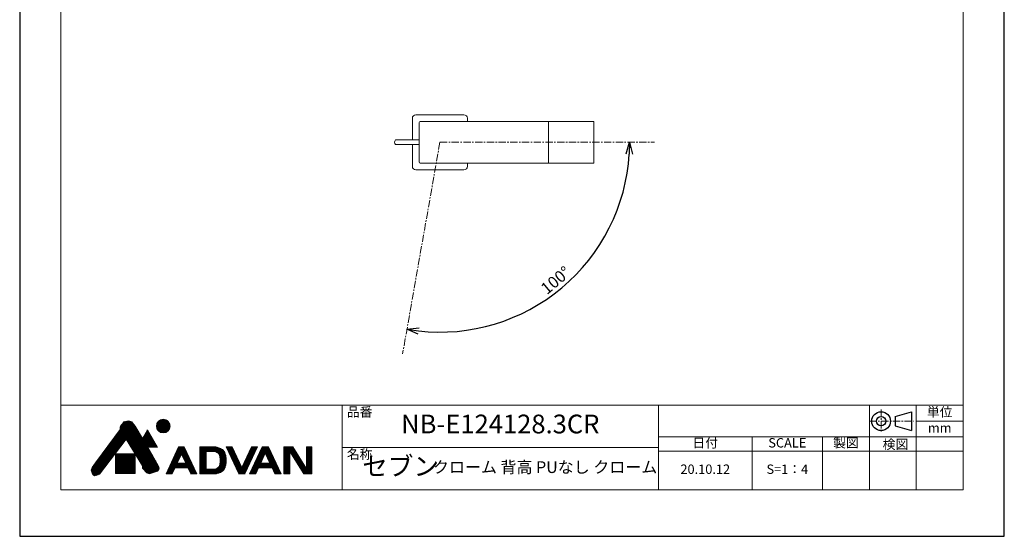
# Model space of a CAD drawing. Units: millimetres. Extents: x -1127 to -287, y -298 to 890.
# Drawn here: x -1127 to -287, y -298 to 142 of the extents above; entities that cross this region are included whole.
import ezdxf
from ezdxf.enums import TextEntityAlignment as Align

# ---------------------------------------------------------------- set-up
doc = ezdxf.new("R2010")
doc.units = ezdxf.units.MM
doc.header["$PDSIZE"] = -1
doc.linetypes.add('CENTER1', pattern=[10, 6.25, -1.25, 1.25, -1.25])
doc.layers.add('_0-0_', color=7, linetype='Continuous')
for name, color, linetype, lineweight in [('中心線', 1, 'Continuous', 0), ('図面枠', 1, 'Continuous', 20), ('寸法', 3, 'Continuous', 20), ('文字', 4, 'Continuous', 15), ('細線', 7, 'Continuous', 9)]:
    doc.layers.add(name, color=color, linetype=linetype, lineweight=lineweight)
doc.styles.add('japanese', font='romans.shx', dxfattribs={"bigfont": 'bigfont.shx'})
doc.dimstyles.new('KIHON', dxfattribs={"dimscale": 10, "dimtxt": 2.5, "dimasz": 2.5, "dimexe": 0, "dimexo": 2, "dimgap": 1, "dimtad": 1, "dimdec": 0, "dimdsep": 46, "dimtxsty": 'japanese', "dimblk": 'OPEN30', "dimcen": 2.5, "dimadec": 0, "dimazin": 0, "dimtfac": 1, "dimtdec": 0, "dimtmove": 0, "dimatfit": 0, "dimfxl": 1, "dimarcsym": 0})

# ---------------------------------------------------------------- blocks, each defined once
blk = doc.blocks.new('_Open30')
at = {"color": 0, "linetype": 'ByBlock', "lineweight": -2}
for p, q in [((-1, 0.268), (0, 0)), ((0, 0), (-1, -0.268)), ((0, 0), (-1, 0))]:
    blk.add_line(p, q, dxfattribs=at)
blk = doc.blocks.new('*D10')
at = {"layer": 'Defpoints', "color": 0}
for p in [(-755.54, 110.02), (-841.78, 37.65), (-585.19, 37.65), (-704.18, -111), (-800.09, -142.67)]:
    blk.add_point(p, dxfattribs=at)
at = {"layer": '寸法', "color": 0, "lineweight": -2}
blk.add_arc((-768.3, 37.65), 161.89, 263.5398, 356.4602, dxfattribs=at)
at = {"layer": '寸法', "color": 0, "lineweight": -2, "xscale": 10, "yscale": 10, "zscale": 10}
for p, rotation in [((-606.41, 37.65), 88.23009758277767), ((-796.41, -121.78), 171.7699024172223)]:
    blk.add_blockref('_Open30', p, dxfattribs=dict(at, rotation=rotation))
at = {"layer": '寸法', "color": 0, "lineweight": 5, "insert": (-668.74, -81), "char_height": 10, "attachment_point": 5, "rotation": 40, "style": 'japanese'}
blk.add_mtext('100°', dxfattribs=at)

msp = doc.modelspace()

# ---------------------------------------------------------------- linework, layer by layer
at = {"layer": '_0-0_', "color": 2, "linetype": 'Continuous'}
for p, q in [((-379.9, -196.14), (-365.9, -192.14)), ((-365.9, -192.14), (-365.9, -208.14)), ((-379.9, -196.14), (-379.9, -204.14)), ((-379.9, -204.14), (-365.9, -208.14))]:
    msp.add_line(p, q, dxfattribs=at)
for radius in [8, 4]:
    msp.add_circle((-391.9, -200.14), radius, dxfattribs=at)
at = {"layer": 'Defpoints', "linetype": 'Continuous'}
msp.add_lwpolyline([(-1126.79, -298.31), (-286.79, -298.31), (-286.79, 889.69), (-1126.79, 889.69)], close=True, dxfattribs=at)
at = {"layer": '中心線', "color": 1, "linetype": 'CENTER1', "lineweight": 0}
for p, q in [((-768.3, 37.65), (-800.09, -142.67)), ((-768.3, 37.65), (-585.19, 37.65)), ((-391.9, -190.14), (-391.9, -210.14)), ((-401.9, -200.14), (-363.9, -200.14))]:
    msp.add_line(p, q, dxfattribs=at)
at = {"layer": '図面枠', "linetype": 'Continuous'}
for p, q in [((-1091.68, -258.64), (-1091.68, 850.02)), ((-321.9, 850.02), (-321.9, -258.64)), ((-321.9, -186.64), (-1091.68, -186.64)), ((-1091.68, -186.64), (-1091.68, -258.64)), ((-851.68, -258.64), (-851.68, -186.64)), ((-581.9, -186.64), (-581.9, -258.64)), ((-401.9, -186.64), (-401.9, -258.64)), ((-361.9, -186.64), (-361.9, -258.64)), ((-321.9, -200.14), (-361.9, -200.14)), ((-321.9, -213.64), (-581.9, -213.64)), ((-501.9, -213.64), (-501.9, -258.64)), ((-441.9, -213.64), (-441.9, -258.64)), ((-581.9, -222.64), (-851.68, -222.64)), ((-321.9, -225.64), (-581.9, -225.64)), ((-321.9, -258.64), (-1091.68, -258.64))]:
    msp.add_line(p, q, dxfattribs=at)
at = {"layer": '細線', "linetype": 'Continuous'}
for p, q in [((-788.8, 61.15), (-747.8, 61.15)), ((-791.8, 39.65), (-791.8, 58.15)), ((-786.07, 20.88), (-786.07, 54.42)), ((-785.07, 55.42), (-637.06, 55.42)), ((-744.8, 58.15), (-744.8, 55.42)), ((-675.64, 19.88), (-675.64, 55.42)), ((-637.06, 19.88), (-637.06, 55.42)), ((-786.07, 39.65), (-806.15, 39.65)), ((-786.07, 35.65), (-806.15, 35.65)), ((-791.8, 17.15), (-791.8, 35.65)), ((-637.06, 19.88), (-785.07, 19.88)), ((-744.8, 19.88), (-744.8, 17.15)), ((-747.8, 14.15), (-788.8, 14.15)), ((-1055.13, -226.17), (-1030.5, -201.53)), ((-1051.94, -221.84), (-1031, -200.91)), ((-1048.74, -217.51), (-1031.74, -200.51)), ((-1045.54, -213.18), (-1032.59, -200.23)), ((-1042.35, -208.86), (-1033.5, -200.01)), ((-1041.2, -206.57), (-1034.71, -200.09)), ((-1041.2, -205.44), (-1036.11, -200.36)), ((-1038.69, -201.82), (-1037.85, -200.61)), ((-1038.66, -201.77), (-1037.44, -200.56)), ((-1038.2, -201.11), (-1022.95, -216.36)), ((-1037.85, -200.61), (-1036.46, -200.42)), ((-1037.6, -200.58), (-1022.53, -215.65)), ((-1036.6, -200.44), (-1022.12, -214.93)), ((-1036.46, -200.42), (-1034.04, -199.96)), ((-1035.65, -200.27), (-1023.52, -212.4)), ((-1034.7, -200.09), (-1025.23, -209.55)), ((-1034.04, -199.96), (-1033.11, -200.05)), ((-1033.65, -200), (-1026.94, -206.71)), ((-1033.11, -200.05), (-1031.16, -200.7)), ((-1032.15, -200.38), (-1028.94, -203.58)), ((-1031.16, -200.7), (-1030.42, -201.63)), ((-1009.45, -201.43), (-999.14, -201.43)), ((-1009.1, -207.73), (-1009.1, -200.88)), ((-1008.91, -200.63), (-999.67, -200.63)), ((-1008.3, -208.64), (-1008.3, -199.97)), ((-1008.14, -199.83), (-1000.44, -199.83)), ((-1007.5, -209.26), (-1007.5, -199.35)), ((-1006.95, -199.03), (-1001.64, -199.03)), ((-1006.7, -209.7), (-1006.7, -198.92)), ((-1005.9, -209.99), (-1005.9, -198.63)), ((-1005.1, -210.15), (-1005.1, -198.46)), ((-1004.3, -210.21), (-1004.3, -198.4)), ((-1003.5, -210.16), (-1003.5, -198.46)), ((-1002.7, -209.99), (-1002.7, -198.62)), ((-1001.9, -209.7), (-1001.9, -198.91)), ((-1001.1, -209.27), (-1001.1, -199.34)), ((-1000.3, -208.65), (-1000.3, -199.96)), ((-999.5, -207.75), (-999.5, -200.86)), ((-1065.64, -242.33), (-1028.1, -204.79)), ((-1065.38, -243.2), (-1027.67, -205.5)), ((-1065.36, -240.93), (-1028.54, -204.1)), ((-1065.12, -244.08), (-1027.25, -206.2)), ((-1064.26, -238.69), (-1029.03, -203.46)), ((-1062.19, -235.73), (-1041.2, -207.3)), ((-1061.52, -234.82), (-1029.52, -202.82)), ((-1058.33, -230.49), (-1030.01, -202.17)), ((-1043.06, -209.82), (-1036.52, -216.37)), ((-1042.58, -209.17), (-1036.03, -215.73)), ((-1042.1, -208.52), (-1008.64, -241.98)), ((-1041.62, -207.87), (-1008.17, -241.33)), ((-1041.2, -205.26), (-1040.64, -203.95)), ((-1041.2, -207.3), (-1041.2, -205.26)), ((-1041.2, -206.03), (-1025.85, -221.38)), ((-1041.2, -207.16), (-1026.26, -222.1)), ((-1041.09, -205.01), (-1025.43, -220.67)), ((-1040.75, -204.22), (-1025.02, -219.95)), ((-1040.64, -203.95), (-1039.15, -202.28)), ((-1040.28, -203.55), (-1024.6, -219.23)), ((-1039.75, -202.95), (-1024.19, -218.51)), ((-1039.22, -202.36), (-1023.78, -217.8)), ((-1039.15, -202.28), (-1038.69, -201.82)), ((-1038.66, -201.78), (-1023.36, -217.08)), ((-1035.74, -215.83), (-1026.82, -206.91)), ((-1035.31, -216.53), (-1026.4, -207.61)), ((-1034.88, -217.23), (-1025.97, -208.32)), ((-1034.45, -217.93), (-1025.55, -209.03)), ((-1034.02, -218.64), (-1025.12, -209.73)), ((-1030.42, -201.63), (-1028.38, -204.33)), ((-1028.38, -204.33), (-1022.06, -214.82)), ((-1026.42, -222.38), (-1017.82, -207.49)), ((-1018.95, -209.43), (-1016.7, -209.43)), ((-1018.7, -222.38), (-1018.7, -209.01)), ((-1018.48, -208.63), (-1017.16, -208.63)), ((-1018.02, -207.83), (-1017.63, -207.83)), ((-1017.9, -222.38), (-1017.9, -207.62)), ((-1017.82, -207.49), (-1009.22, -222.38)), ((-1017.1, -222.38), (-1017.1, -208.74)), ((-1010.19, -204.63), (-998.4, -204.63)), ((-1010.18, -203.83), (-998.41, -203.83)), ((-1010.09, -205.43), (-998.5, -205.43)), ((-1010.06, -203.03), (-998.53, -203.03)), ((-1009.9, -206.15), (-1009.9, -202.46)), ((-1009.87, -206.23), (-998.71, -206.23)), ((-1009.82, -202.23), (-998.77, -202.23)), ((-1009.53, -207.03), (-999.06, -207.03)), ((-1009.03, -207.83), (-999.56, -207.83)), ((-1008.31, -208.63), (-1000.28, -208.63)), ((-1007.22, -209.43), (-1001.37, -209.43)), ((-998.7, -206.2), (-998.7, -202.42)), ((-1064.76, -244.85), (-1037.29, -217.38)), ((-1035.9, -215.57), (-1058.66, -245.2)), ((-1049.31, -218.28), (-1042.91, -224.69)), ((-1048.83, -217.63), (-1042.41, -224.05)), ((-1048.35, -216.98), (-1041.92, -223.41)), ((-1047.87, -216.33), (-1041.43, -222.77)), ((-1047.39, -215.68), (-1040.94, -222.13)), ((-1046.91, -215.03), (-1040.45, -221.49)), ((-1046.43, -214.38), (-1039.96, -220.85)), ((-1045.95, -213.73), (-1039.47, -220.21)), ((-1045.46, -213.08), (-1038.97, -219.57)), ((-1044.98, -212.43), (-1038.48, -218.93)), ((-1044.5, -211.78), (-1037.99, -218.29)), ((-1044.02, -211.13), (-1037.5, -217.65)), ((-1043.54, -210.48), (-1037.01, -217.01)), ((-1022.02, -238.28), (-1035.9, -215.57)), ((-1035.45, -216.31), (-1009.11, -242.64)), ((-1033.6, -219.34), (-1024.7, -210.44)), ((-1033.17, -220.04), (-1024.27, -211.15)), ((-1032.74, -220.74), (-1023.85, -211.85)), ((-1032.31, -221.44), (-1023.42, -212.56)), ((-1031.88, -222.15), (-1023, -213.27)), ((-1031.45, -222.85), (-1022.57, -213.97)), ((-1031.02, -223.55), (-1022.15, -214.68)), ((-1030.59, -224.25), (-1023.29, -216.95)), ((-1024.03, -218.23), (-1011.62, -218.23)), ((-1023.56, -217.43), (-1012.08, -217.43)), ((-1023.5, -222.38), (-1023.5, -217.32)), ((-1023.1, -216.63), (-1012.54, -216.63)), ((-1022.7, -222.38), (-1022.7, -215.93)), ((-1022.64, -215.83), (-1013.01, -215.83)), ((-1022.18, -215.03), (-1013.47, -215.03)), ((-1021.9, -222.38), (-1021.9, -214.55)), ((-1021.72, -214.23), (-1013.93, -214.23)), ((-1021.26, -213.43), (-1014.39, -213.43)), ((-1021.1, -222.38), (-1021.1, -213.16)), ((-1020.79, -212.63), (-1014.85, -212.63)), ((-1020.33, -211.83), (-1015.32, -211.83)), ((-1020.3, -222.38), (-1020.3, -211.78)), ((-1019.87, -211.03), (-1015.78, -211.03)), ((-1019.5, -222.38), (-1019.5, -210.39)), ((-1019.41, -210.23), (-1016.24, -210.23)), ((-1016.3, -222.38), (-1016.3, -210.13)), ((-1015.5, -222.38), (-1015.5, -211.51)), ((-1014.7, -222.38), (-1014.7, -212.9)), ((-1013.9, -222.38), (-1013.9, -214.29)), ((-1013.1, -222.38), (-1013.1, -215.67)), ((-1012.3, -222.38), (-1012.3, -217.06)), ((-1064.29, -245.51), (-1041.04, -222.26)), ((-1055.56, -226.74), (-1049.29, -233.01)), ((-1055.08, -226.09), (-1048.8, -232.37)), ((-1054.6, -225.44), (-1048.31, -231.73)), ((-1054.12, -224.79), (-1047.82, -231.09)), ((-1053.64, -224.14), (-1047.33, -230.45)), ((-1053.15, -223.49), (-1046.84, -229.81)), ((-1052.67, -222.84), (-1046.35, -229.17)), ((-1052.19, -222.19), (-1045.85, -228.53)), ((-1051.71, -221.54), (-1045.36, -227.89)), ((-1051.23, -220.89), (-1044.87, -227.25)), ((-1050.75, -220.24), (-1044.38, -226.61)), ((-1050.27, -219.59), (-1043.89, -225.97)), ((-1049.79, -218.94), (-1043.4, -225.33)), ((-1033.67, -219.22), (-1009.91, -242.98)), ((-1031.89, -222.13), (-1010.78, -243.24)), ((-1030.16, -224.96), (-1024.83, -219.63)), ((-1030.11, -225.04), (-1011.65, -243.5)), ((-1029.73, -225.66), (-1026.38, -222.3)), ((-1029.3, -226.36), (-1025.33, -222.38)), ((-1028.87, -227.06), (-1024.2, -222.38)), ((-1028.44, -227.76), (-1023.06, -222.38)), ((-1028.01, -228.47), (-1021.93, -222.38)), ((-1027.59, -229.17), (-1020.8, -222.38)), ((-1027.16, -229.87), (-1019.67, -222.38)), ((-1026.73, -230.57), (-1018.54, -222.38)), ((-1026.42, -222.38), (-1009.22, -222.38)), ((-1026.34, -222.23), (-1009.31, -222.23)), ((-1026.3, -231.27), (-1017.52, -222.5)), ((-1025.98, -222.38), (-1007.86, -240.5)), ((-1025.9, -222.38), (-1025.9, -221.48)), ((-1025.87, -221.43), (-1009.77, -221.43)), ((-1025.87, -231.98), (-1017.1, -223.21)), ((-1025.44, -232.68), (-1016.69, -223.93)), ((-1025.41, -220.63), (-1010.24, -220.63)), ((-1025.1, -222.38), (-1025.1, -220.09)), ((-1025.01, -233.38), (-1016.27, -224.64)), ((-1024.95, -219.83), (-1010.7, -219.83)), ((-1024.84, -222.38), (-1008.13, -239.1)), ((-1024.58, -234.08), (-1015.86, -225.36)), ((-1024.49, -219.03), (-1011.16, -219.03)), ((-1024.3, -222.38), (-1024.3, -218.71)), ((-1024.15, -234.79), (-1015.44, -226.08)), ((-1023.72, -235.49), (-1015.03, -226.79)), ((-1023.71, -222.38), (-1009.14, -236.96)), ((-1022.58, -222.38), (-1010.7, -234.27)), ((-1021.45, -222.38), (-1012.26, -231.58)), ((-1020.32, -222.38), (-1013.82, -228.89)), ((-1019.19, -222.38), (-1015.37, -226.2)), ((-1018.06, -222.38), (-1016.93, -223.51)), ((-1017.58, -222.38), (-1008.59, -237.91)), ((-1011.5, -222.38), (-1011.5, -218.44)), ((-1010.7, -222.38), (-1010.7, -219.83)), ((-1009.9, -222.38), (-1009.9, -221.21)), ((-991.18, -222.11), (-1001.92, -245.13)), ((-993.23, -226.51), (-984.37, -226.51)), ((-993.05, -226.11), (-984.56, -226.11)), ((-992.86, -225.71), (-984.74, -225.71)), ((-992.67, -225.31), (-984.93, -225.31)), ((-992.49, -224.91), (-985.12, -224.91)), ((-992.3, -224.51), (-985.3, -224.51)), ((-992.11, -224.11), (-985.49, -224.11)), ((-991.93, -223.71), (-985.67, -223.71)), ((-991.74, -223.31), (-985.86, -223.31)), ((-991.55, -222.91), (-986.05, -222.91)), ((-991.37, -222.51), (-986.23, -222.51)), ((-986.42, -222.11), (-991.18, -222.11)), ((-991.18, -222.11), (-986.42, -222.11)), ((-986.42, -222.11), (-975.69, -245.13)), ((-973.01, -222.11), (-973.01, -245.13)), ((-959.81, -222.11), (-973.01, -222.11)), ((-973.01, -222.11), (-959.81, -222.11)), ((-973.01, -222.51), (-958.31, -222.51)), ((-973.01, -222.91), (-957.01, -222.91)), ((-973.01, -223.31), (-955.96, -223.31)), ((-973.01, -223.71), (-955.08, -223.71)), ((-973.01, -224.11), (-954.35, -224.11)), ((-973.01, -224.51), (-953.74, -224.51)), ((-973.01, -224.91), (-953.24, -224.91)), ((-973.01, -225.31), (-952.85, -225.31)), ((-973.01, -225.71), (-952.49, -225.71)), ((-973.01, -226.11), (-967.81, -226.11)), ((-973.01, -226.51), (-967.81, -226.51)), ((-959.81, -226.11), (-967.81, -226.11)), ((-967.81, -226.11), (-967.81, -241.13)), ((-959.55, -222.18), (-959.81, -222.11)), ((-959.81, -226.11), (-959.51, -226.27)), ((-959.81, -226.11), (-952.21, -226.11)), ((-959.1, -222.29), (-959.55, -222.18)), ((-959.51, -226.27), (-959, -226.56)), ((-958.64, -222.42), (-959.1, -222.29)), ((-959.09, -226.51), (-951.99, -226.51)), ((-959, -226.56), (-958.5, -226.86)), ((-958.19, -222.54), (-958.64, -222.42)), ((-957.73, -222.68), (-958.19, -222.54)), ((-957.28, -222.82), (-957.73, -222.68)), ((-957.01, -222.91), (-957.28, -222.82)), ((-956.48, -223.1), (-957.01, -222.91)), ((-955.57, -223.46), (-956.48, -223.1)), ((-954.69, -223.9), (-955.57, -223.46)), ((-953.87, -224.4), (-954.69, -223.9)), ((-953.14, -224.99), (-953.87, -224.4)), ((-952.51, -225.67), (-953.14, -224.99)), ((-952.21, -226.11), (-952.51, -225.67)), ((-952.11, -226.28), (-952.21, -226.11)), ((-951.95, -226.59), (-952.11, -226.28)), ((-951.81, -226.91), (-951.95, -226.59)), ((-950.61, -222.11), (-939.87, -245.13)), ((-945.41, -222.11), (-950.61, -222.11)), ((-950.61, -222.11), (-945.41, -222.11)), ((-950.42, -222.51), (-945.22, -222.51)), ((-950.24, -222.91), (-945.04, -222.91)), ((-950.05, -223.31), (-944.85, -223.31)), ((-949.86, -223.71), (-944.66, -223.71)), ((-949.68, -224.11), (-944.48, -224.11)), ((-949.49, -224.51), (-944.29, -224.51)), ((-949.3, -224.91), (-944.1, -224.91)), ((-949.12, -225.31), (-943.92, -225.31)), ((-948.93, -225.71), (-943.73, -225.71)), ((-948.74, -226.11), (-943.54, -226.11)), ((-948.56, -226.51), (-943.36, -226.51)), ((-945.41, -222.11), (-937.27, -239.55)), ((-929.14, -222.11), (-937.27, -239.55)), ((-934.67, -245.13), (-923.94, -222.11)), ((-931.19, -226.51), (-925.99, -226.51)), ((-931.01, -226.11), (-925.81, -226.11)), ((-930.82, -225.71), (-925.62, -225.71)), ((-919.94, -222.11), (-930.67, -245.13)), ((-930.63, -225.31), (-925.43, -225.31)), ((-930.45, -224.91), (-925.25, -224.91)), ((-930.26, -224.51), (-925.06, -224.51)), ((-930.07, -224.11), (-924.87, -224.11)), ((-929.89, -223.71), (-924.69, -223.71)), ((-929.7, -223.31), (-924.5, -223.31)), ((-929.51, -222.91), (-924.31, -222.91)), ((-929.33, -222.51), (-924.13, -222.51)), ((-923.94, -222.11), (-929.14, -222.11)), ((-929.14, -222.11), (-923.94, -222.11)), ((-921.99, -226.51), (-912.55, -226.51)), ((-921.81, -226.11), (-912.73, -226.11)), ((-921.62, -225.71), (-912.92, -225.71)), ((-921.43, -225.31), (-913.11, -225.31)), ((-921.25, -224.91), (-913.29, -224.91)), ((-921.06, -224.51), (-913.48, -224.51)), ((-920.87, -224.11), (-913.67, -224.11)), ((-920.69, -223.71), (-913.85, -223.71)), ((-920.5, -223.31), (-914.04, -223.31)), ((-920.31, -222.91), (-914.23, -222.91)), ((-920.13, -222.51), (-914.41, -222.51)), ((-914.6, -222.11), (-919.94, -222.11)), ((-919.94, -222.11), (-914.6, -222.11)), ((-914.6, -222.11), (-903.86, -245.13)), ((-901.56, -222.11), (-901.56, -245.13)), ((-893.67, -222.11), (-901.56, -222.11)), ((-901.56, -222.11), (-893.67, -222.11)), ((-901.56, -222.51), (-893.42, -222.51)), ((-901.56, -222.91), (-893.17, -222.91)), ((-901.56, -223.31), (-892.92, -223.31)), ((-901.56, -223.71), (-892.67, -223.71)), ((-901.56, -224.11), (-892.42, -224.11)), ((-901.56, -224.51), (-892.17, -224.51)), ((-901.56, -224.91), (-891.92, -224.91)), ((-901.56, -225.31), (-891.67, -225.31)), ((-901.56, -225.71), (-891.42, -225.71)), ((-901.56, -226.11), (-896.36, -226.11)), ((-901.56, -226.51), (-896.36, -226.51)), ((-896.36, -226.11), (-884.47, -245.13)), ((-896.36, -226.11), (-896.36, -245.13)), ((-896.36, -226.11), (-891.17, -226.11)), ((-896.11, -226.51), (-890.92, -226.51)), ((-893.67, -222.11), (-882.04, -240.71)), ((-882.04, -240.71), (-882.04, -222.11)), ((-877.64, -222.11), (-882.04, -222.11)), ((-882.04, -222.11), (-877.64, -222.11)), ((-882.04, -222.51), (-877.64, -222.51)), ((-882.04, -222.91), (-877.64, -222.91)), ((-882.04, -223.31), (-877.64, -223.31)), ((-882.04, -223.71), (-877.64, -223.71)), ((-882.04, -224.11), (-877.64, -224.11)), ((-882.04, -224.51), (-877.64, -224.51)), ((-882.04, -224.91), (-877.64, -224.91)), ((-882.04, -225.31), (-877.64, -225.31)), ((-882.04, -225.71), (-877.64, -225.71)), ((-882.04, -226.11), (-877.64, -226.11)), ((-882.04, -226.51), (-877.64, -226.51)), ((-877.64, -245.13), (-877.64, -222.11)), ((-1063.76, -246.11), (-1044.78, -227.13)), ((-1063.17, -246.66), (-1048.53, -232.01)), ((-1061.33, -234.55), (-1055.19, -240.69)), ((-1060.84, -233.9), (-1054.7, -240.05)), ((-1060.36, -233.25), (-1054.21, -239.41)), ((-1059.88, -232.6), (-1053.72, -238.77)), ((-1059.4, -231.95), (-1053.23, -238.13)), ((-1058.92, -231.3), (-1052.74, -237.49)), ((-1058.44, -230.65), (-1052.24, -236.85)), ((-1057.96, -230), (-1051.75, -236.21)), ((-1057.48, -229.35), (-1051.26, -235.57)), ((-1057, -228.7), (-1050.77, -234.93)), ((-1056.52, -228.05), (-1050.28, -234.29)), ((-1056.04, -227.39), (-1049.79, -233.65)), ((-1045.14, -227.88), (-1045.14, -244.71)), ((-1028.33, -227.88), (-1045.14, -227.88)), ((-1045.14, -228.23), (-1028.33, -228.23)), ((-1045.14, -228.63), (-1028.33, -228.63)), ((-1045.14, -229.03), (-1028.33, -229.03)), ((-1045.14, -229.43), (-1028.33, -229.43)), ((-1045.14, -229.83), (-1028.33, -229.83)), ((-1045.14, -230.23), (-1028.33, -230.23)), ((-1045.14, -230.63), (-1028.33, -230.63)), ((-1045.14, -231.03), (-1028.33, -231.03)), ((-1045.14, -231.43), (-1028.33, -231.43)), ((-1045.14, -231.83), (-1028.33, -231.83)), ((-1045.14, -232.23), (-1028.33, -232.23)), ((-1045.14, -232.63), (-1028.33, -232.63)), ((-1045.14, -233.03), (-1028.33, -233.03)), ((-1045.14, -233.43), (-1028.33, -233.43)), ((-1045.14, -233.83), (-1028.33, -233.83)), ((-1045.14, -234.23), (-1028.33, -234.23)), ((-1045.14, -234.63), (-1028.33, -234.63)), ((-1045.14, -235.03), (-1028.33, -235.03)), ((-1045.1, -244.71), (-1045.1, -227.88)), ((-1044.7, -244.71), (-1044.7, -227.88)), ((-1044.3, -244.71), (-1044.3, -227.88)), ((-1043.9, -244.71), (-1043.9, -227.88)), ((-1043.5, -244.71), (-1043.5, -227.88)), ((-1043.1, -244.71), (-1043.1, -227.88)), ((-1042.7, -244.71), (-1042.7, -227.88)), ((-1042.3, -244.71), (-1042.3, -227.88)), ((-1041.9, -244.71), (-1041.9, -227.88)), ((-1041.5, -244.71), (-1041.5, -227.88)), ((-1041.1, -244.71), (-1041.1, -227.88)), ((-1040.7, -244.71), (-1040.7, -227.88)), ((-1040.3, -244.71), (-1040.3, -227.88)), ((-1039.9, -244.71), (-1039.9, -227.88)), ((-1039.5, -244.71), (-1039.5, -227.88)), ((-1039.1, -244.71), (-1039.1, -227.88)), ((-1038.7, -244.71), (-1038.7, -227.88)), ((-1038.3, -244.71), (-1038.3, -227.88)), ((-1037.9, -244.71), (-1037.9, -227.88)), ((-1037.5, -244.71), (-1037.5, -227.88)), ((-1037.1, -244.71), (-1037.1, -227.88)), ((-1036.7, -244.71), (-1036.7, -227.88)), ((-1036.3, -244.71), (-1036.3, -227.88)), ((-1035.9, -244.71), (-1035.9, -227.88)), ((-1035.5, -244.71), (-1035.5, -227.88)), ((-1035.1, -244.71), (-1035.1, -227.88)), ((-1034.7, -244.71), (-1034.7, -227.88)), ((-1034.3, -244.71), (-1034.3, -227.88)), ((-1033.9, -244.71), (-1033.9, -227.88)), ((-1033.5, -244.71), (-1033.5, -227.88)), ((-1033.1, -244.71), (-1033.1, -227.88)), ((-1032.7, -244.71), (-1032.7, -227.88)), ((-1032.3, -244.71), (-1032.3, -227.88)), ((-1031.9, -244.71), (-1031.9, -227.88)), ((-1031.5, -244.71), (-1031.5, -227.88)), ((-1031.1, -244.71), (-1031.1, -227.88)), ((-1030.7, -244.71), (-1030.7, -227.88)), ((-1030.3, -244.71), (-1030.3, -227.88)), ((-1029.9, -244.71), (-1029.9, -227.88)), ((-1029.5, -244.71), (-1029.5, -227.88)), ((-1029.1, -244.71), (-1029.1, -227.88)), ((-1028.7, -244.71), (-1028.7, -227.88)), ((-1028.33, -244.71), (-1028.33, -227.88)), ((-1028.33, -227.95), (-1012.52, -243.76)), ((-1026.55, -230.86), (-1013.39, -244.02)), ((-1024.77, -233.77), (-1014.23, -244.32)), ((-1023.29, -236.19), (-1014.61, -227.51)), ((-1022.86, -236.89), (-1014.2, -228.23)), ((-1022.43, -237.59), (-1013.78, -228.94)), ((-1022.02, -238.31), (-1013.37, -229.66)), ((-1021.95, -239.37), (-1012.95, -230.38)), ((-1021.83, -240.38), (-1012.54, -231.09)), ((-1021.28, -240.96), (-1012.12, -231.81)), ((-1020.73, -241.55), (-1011.71, -232.52)), ((-1020.19, -242.13), (-1011.29, -233.24)), ((-1019.64, -242.72), (-1010.88, -233.96)), ((-1019.09, -243.3), (-1010.46, -234.67)), ((-997.15, -234.91), (-991.95, -234.91)), ((-996.96, -234.51), (-991.76, -234.51)), ((-996.78, -234.11), (-991.58, -234.11)), ((-996.59, -233.71), (-991.39, -233.71)), ((-996.4, -233.31), (-991.2, -233.31)), ((-996.22, -232.91), (-991.02, -232.91)), ((-996.03, -232.51), (-990.83, -232.51)), ((-995.84, -232.11), (-990.64, -232.11)), ((-995.66, -231.71), (-990.46, -231.71)), ((-995.47, -231.31), (-990.27, -231.31)), ((-995.28, -230.91), (-990.08, -230.91)), ((-995.1, -230.51), (-989.9, -230.51)), ((-994.91, -230.11), (-989.71, -230.11)), ((-994.72, -229.71), (-989.52, -229.71)), ((-994.54, -229.31), (-989.34, -229.31)), ((-994.35, -228.91), (-989.15, -228.91)), ((-994.17, -228.51), (-988.97, -228.51)), ((-993.98, -228.11), (-983.62, -228.11)), ((-993.79, -227.71), (-983.81, -227.71)), ((-993.61, -227.31), (-984, -227.31)), ((-993.42, -226.91), (-984.18, -226.91)), ((-988.8, -228.16), (-992.43, -235.93)), ((-988.8, -228.16), (-985.18, -235.93)), ((-988.64, -228.51), (-983.44, -228.51)), ((-988.45, -228.91), (-983.25, -228.91)), ((-988.26, -229.31), (-983.06, -229.31)), ((-988.08, -229.71), (-982.88, -229.71)), ((-987.89, -230.11), (-982.69, -230.11)), ((-987.7, -230.51), (-982.5, -230.51)), ((-987.52, -230.91), (-982.32, -230.91)), ((-987.33, -231.31), (-982.13, -231.31)), ((-987.14, -231.71), (-981.94, -231.71)), ((-986.96, -232.11), (-981.76, -232.11)), ((-986.77, -232.51), (-981.57, -232.51)), ((-986.58, -232.91), (-981.38, -232.91)), ((-986.4, -233.31), (-981.2, -233.31)), ((-986.21, -233.71), (-981.01, -233.71)), ((-986.03, -234.11), (-980.83, -234.11)), ((-985.84, -234.51), (-980.64, -234.51)), ((-985.65, -234.91), (-980.45, -234.91)), ((-973.01, -226.91), (-967.81, -226.91)), ((-973.01, -227.31), (-967.81, -227.31)), ((-973.01, -227.71), (-967.81, -227.71)), ((-973.01, -228.11), (-967.81, -228.11)), ((-973.01, -228.51), (-967.81, -228.51)), ((-973.01, -228.91), (-967.81, -228.91)), ((-973.01, -229.31), (-967.81, -229.31)), ((-973.01, -229.71), (-967.81, -229.71)), ((-973.01, -230.11), (-967.81, -230.11)), ((-973.01, -230.51), (-967.81, -230.51)), ((-973.01, -230.91), (-967.81, -230.91)), ((-973.01, -231.31), (-967.81, -231.31)), ((-973.01, -231.71), (-967.81, -231.71)), ((-973.01, -232.11), (-967.81, -232.11)), ((-973.01, -232.51), (-967.81, -232.51)), ((-973.01, -232.91), (-967.81, -232.91)), ((-973.01, -233.31), (-967.81, -233.31)), ((-973.01, -233.71), (-967.81, -233.71)), ((-973.01, -234.11), (-967.81, -234.11)), ((-973.01, -234.51), (-967.81, -234.51)), ((-973.01, -234.91), (-967.81, -234.91)), ((-958.5, -226.86), (-958.04, -227.17)), ((-958.43, -226.91), (-951.81, -226.91)), ((-958.04, -227.17), (-957.6, -227.51)), ((-957.86, -227.31), (-951.66, -227.31)), ((-957.6, -227.51), (-957.21, -227.88)), ((-957.39, -227.71), (-951.53, -227.71)), ((-957.21, -227.88), (-957.01, -228.11)), ((-957.01, -228.11), (-956.72, -228.51)), ((-957.01, -228.11), (-951.41, -228.11)), ((-956.73, -228.51), (-951.3, -228.51)), ((-956.72, -228.51), (-956.34, -229.29)), ((-956.53, -228.91), (-951.2, -228.91)), ((-956.34, -229.29), (-956.08, -230.15)), ((-956.33, -229.31), (-951.11, -229.31)), ((-956.21, -229.71), (-951.02, -229.71)), ((-956.09, -230.11), (-950.94, -230.11)), ((-956.08, -230.15), (-955.92, -231.07)), ((-956.02, -230.51), (-950.87, -230.51)), ((-955.95, -230.91), (-950.81, -230.91)), ((-955.92, -231.07), (-955.84, -232.04)), ((-955.84, -235.2), (-955.92, -236.17)), ((-955.9, -231.31), (-950.75, -231.31)), ((-955.87, -231.71), (-950.71, -231.71)), ((-955.84, -232.04), (-955.81, -233.03)), ((-955.84, -232.11), (-950.67, -232.11)), ((-955.81, -234.2), (-955.84, -235.2)), ((-955.83, -232.51), (-950.65, -232.51)), ((-955.83, -234.91), (-950.66, -234.91)), ((-955.82, -232.91), (-950.63, -232.91)), ((-955.82, -234.51), (-950.64, -234.51)), ((-955.81, -233.03), (-955.81, -233.62)), ((-955.81, -233.31), (-950.61, -233.31)), ((-955.81, -233.62), (-955.81, -234.2)), ((-955.81, -233.71), (-950.61, -233.71)), ((-955.81, -234.11), (-950.62, -234.11)), ((-951.68, -227.24), (-951.81, -226.91)), ((-951.57, -227.57), (-951.68, -227.24)), ((-951.47, -227.91), (-951.57, -227.57)), ((-951.41, -228.11), (-951.47, -227.91)), ((-951.27, -228.62), (-951.41, -228.11)), ((-951.06, -229.51), (-951.27, -228.62)), ((-950.89, -230.4), (-951.06, -229.51)), ((-950.76, -231.3), (-950.89, -230.4)), ((-950.66, -232.2), (-950.76, -231.3)), ((-950.76, -235.94), (-950.66, -235.04)), ((-950.62, -233.1), (-950.66, -232.2)), ((-950.66, -235.04), (-950.62, -234.14)), ((-950.61, -233.62), (-950.62, -233.1)), ((-950.62, -234.14), (-950.61, -233.62)), ((-948.37, -226.91), (-943.17, -226.91)), ((-948.18, -227.31), (-942.98, -227.31)), ((-948, -227.71), (-942.8, -227.71)), ((-947.81, -228.11), (-942.61, -228.11)), ((-947.62, -228.51), (-942.42, -228.51)), ((-947.44, -228.91), (-942.24, -228.91)), ((-947.25, -229.31), (-942.05, -229.31)), ((-947.07, -229.71), (-941.87, -229.71)), ((-946.88, -230.11), (-941.68, -230.11)), ((-946.69, -230.51), (-941.49, -230.51)), ((-946.51, -230.91), (-941.31, -230.91)), ((-946.32, -231.31), (-941.12, -231.31)), ((-946.13, -231.71), (-940.93, -231.71)), ((-945.95, -232.11), (-940.75, -232.11)), ((-945.76, -232.51), (-940.56, -232.51)), ((-945.57, -232.91), (-940.37, -232.91)), ((-945.39, -233.31), (-940.19, -233.31)), ((-945.2, -233.71), (-940, -233.71)), ((-945.01, -234.11), (-939.81, -234.11)), ((-944.83, -234.51), (-939.63, -234.51)), ((-944.64, -234.91), (-939.44, -234.91)), ((-935.11, -234.91), (-929.91, -234.91)), ((-934.92, -234.51), (-929.72, -234.51)), ((-934.74, -234.11), (-929.54, -234.11)), ((-934.55, -233.71), (-929.35, -233.71)), ((-934.36, -233.31), (-929.16, -233.31)), ((-934.18, -232.91), (-928.98, -232.91)), ((-933.99, -232.51), (-928.79, -232.51)), ((-933.8, -232.11), (-928.6, -232.11)), ((-933.62, -231.71), (-928.42, -231.71)), ((-933.43, -231.31), (-928.23, -231.31)), ((-933.24, -230.91), (-928.04, -230.91)), ((-933.06, -230.51), (-927.86, -230.51)), ((-932.87, -230.11), (-927.67, -230.11)), ((-932.68, -229.71), (-927.48, -229.71)), ((-932.5, -229.31), (-927.3, -229.31)), ((-932.31, -228.91), (-927.11, -228.91)), ((-932.12, -228.51), (-926.92, -228.51)), ((-931.94, -228.11), (-926.74, -228.11)), ((-931.75, -227.71), (-926.55, -227.71)), ((-931.56, -227.31), (-926.36, -227.31)), ((-931.38, -226.91), (-926.18, -226.91)), ((-925.91, -234.91), (-920.71, -234.91)), ((-925.72, -234.51), (-920.52, -234.51)), ((-925.54, -234.11), (-920.34, -234.11)), ((-925.35, -233.71), (-920.15, -233.71)), ((-925.16, -233.31), (-919.96, -233.31)), ((-924.98, -232.91), (-919.78, -232.91)), ((-924.79, -232.51), (-919.59, -232.51)), ((-924.6, -232.11), (-919.4, -232.11)), ((-924.42, -231.71), (-919.22, -231.71)), ((-924.23, -231.31), (-919.03, -231.31)), ((-924.04, -230.91), (-918.84, -230.91)), ((-923.86, -230.51), (-918.66, -230.51)), ((-923.67, -230.11), (-918.47, -230.11)), ((-923.48, -229.71), (-918.28, -229.71)), ((-923.3, -229.31), (-918.1, -229.31)), ((-923.11, -228.91), (-917.91, -228.91)), ((-922.92, -228.51), (-917.72, -228.51)), ((-922.74, -228.11), (-917.54, -228.11)), ((-922.55, -227.71), (-917.35, -227.71)), ((-922.36, -227.31), (-912.17, -227.31)), ((-922.18, -226.91), (-912.36, -226.91)), ((-921.18, -235.93), (-917.27, -227.53)), ((-913.35, -235.93), (-917.27, -227.53)), ((-917.19, -227.71), (-911.99, -227.71)), ((-917, -228.11), (-911.8, -228.11)), ((-916.81, -228.51), (-911.61, -228.51)), ((-916.63, -228.91), (-911.43, -228.91)), ((-916.44, -229.31), (-911.24, -229.31)), ((-916.25, -229.71), (-911.05, -229.71)), ((-916.07, -230.11), (-910.87, -230.11)), ((-915.88, -230.51), (-910.68, -230.51)), ((-915.69, -230.91), (-910.49, -230.91)), ((-915.51, -231.31), (-910.31, -231.31)), ((-915.32, -231.71), (-910.12, -231.71)), ((-915.14, -232.11), (-909.94, -232.11)), ((-914.95, -232.51), (-909.75, -232.51)), ((-914.76, -232.91), (-909.56, -232.91)), ((-914.58, -233.31), (-909.38, -233.31)), ((-914.39, -233.71), (-909.19, -233.71)), ((-914.2, -234.11), (-909, -234.11)), ((-914.02, -234.51), (-908.82, -234.51)), ((-913.83, -234.91), (-908.63, -234.91)), ((-901.56, -226.91), (-896.36, -226.91)), ((-901.56, -227.31), (-896.36, -227.31)), ((-901.56, -227.71), (-896.36, -227.71)), ((-901.56, -228.11), (-896.36, -228.11)), ((-901.56, -228.51), (-896.36, -228.51)), ((-901.56, -228.91), (-896.36, -228.91)), ((-901.56, -229.31), (-896.36, -229.31)), ((-901.56, -229.71), (-896.36, -229.71)), ((-901.56, -230.11), (-896.36, -230.11)), ((-901.56, -230.51), (-896.36, -230.51)), ((-901.56, -230.91), (-896.36, -230.91)), ((-901.56, -231.31), (-896.36, -231.31)), ((-901.56, -231.71), (-896.36, -231.71)), ((-901.56, -232.11), (-896.36, -232.11)), ((-901.56, -232.51), (-896.36, -232.51)), ((-901.56, -232.91), (-896.36, -232.91)), ((-901.56, -233.31), (-896.36, -233.31)), ((-901.56, -233.71), (-896.36, -233.71)), ((-901.56, -234.11), (-896.36, -234.11)), ((-901.56, -234.51), (-896.36, -234.51)), ((-901.56, -234.91), (-896.36, -234.91)), ((-895.86, -226.91), (-890.67, -226.91)), ((-895.61, -227.31), (-890.42, -227.31)), ((-895.36, -227.71), (-890.17, -227.71)), ((-895.11, -228.11), (-889.92, -228.11)), ((-894.86, -228.51), (-889.67, -228.51)), ((-894.61, -228.91), (-889.42, -228.91)), ((-894.36, -229.31), (-889.17, -229.31)), ((-894.11, -229.71), (-888.92, -229.71)), ((-893.86, -230.11), (-888.67, -230.11)), ((-893.61, -230.51), (-888.42, -230.51)), ((-893.36, -230.91), (-888.17, -230.91)), ((-893.11, -231.31), (-887.92, -231.31)), ((-892.86, -231.71), (-887.67, -231.71)), ((-892.61, -232.11), (-887.42, -232.11)), ((-892.36, -232.51), (-887.17, -232.51)), ((-892.11, -232.91), (-886.92, -232.91)), ((-891.86, -233.31), (-886.67, -233.31)), ((-891.61, -233.71), (-886.42, -233.71)), ((-891.36, -234.11), (-886.17, -234.11)), ((-891.11, -234.51), (-885.92, -234.51)), ((-890.86, -234.91), (-885.67, -234.91)), ((-882.04, -226.91), (-877.64, -226.91)), ((-882.04, -227.31), (-877.64, -227.31)), ((-882.04, -227.71), (-877.64, -227.71)), ((-882.04, -228.11), (-877.64, -228.11)), ((-882.04, -228.51), (-877.64, -228.51)), ((-882.04, -228.91), (-877.64, -228.91)), ((-882.04, -229.31), (-877.64, -229.31)), ((-882.04, -229.71), (-877.64, -229.71)), ((-882.04, -230.11), (-877.64, -230.11)), ((-882.04, -230.51), (-877.64, -230.51)), ((-882.04, -230.91), (-877.64, -230.91)), ((-882.04, -231.31), (-877.64, -231.31)), ((-882.04, -231.71), (-877.64, -231.71)), ((-882.04, -232.11), (-877.64, -232.11)), ((-882.04, -232.51), (-877.64, -232.51)), ((-882.04, -232.91), (-877.64, -232.91)), ((-882.04, -233.31), (-877.64, -233.31)), ((-882.04, -233.71), (-877.64, -233.71)), ((-882.04, -234.11), (-877.64, -234.11)), ((-882.04, -234.51), (-877.64, -234.51)), ((-882.04, -234.91), (-877.64, -234.91)), ((-1065.72, -242.04), (-1064.98, -239.72)), ((-1064.98, -244.55), (-1065.72, -242.04)), ((-1065.58, -241.61), (-1061.02, -246.18)), ((-1065.49, -242.84), (-1061.85, -246.48)), ((-1065.31, -240.75), (-1060.21, -245.85)), ((-1065.03, -239.89), (-1059.41, -245.52)), ((-1064.98, -239.72), (-1062.19, -235.73)), ((-1064.61, -239.19), (-1058.63, -245.16)), ((-1064.14, -238.52), (-1058.14, -244.53)), ((-1063.68, -237.86), (-1057.65, -243.89)), ((-1063.21, -237.19), (-1057.16, -243.25)), ((-1062.75, -236.52), (-1056.67, -242.61)), ((-1062.28, -235.86), (-1056.18, -241.97)), ((-1061.88, -246.49), (-1052.28, -236.89)), ((-1061.81, -235.2), (-1055.68, -241.33)), ((-1060.03, -245.77), (-1056.02, -241.77)), ((-1045.14, -235.43), (-1028.33, -235.43)), ((-1045.14, -235.83), (-1028.33, -235.83)), ((-1045.14, -236.23), (-1028.33, -236.23)), ((-1045.14, -236.63), (-1028.33, -236.63)), ((-1045.14, -237.03), (-1028.33, -237.03)), ((-1045.14, -237.43), (-1028.33, -237.43)), ((-1045.14, -237.83), (-1028.33, -237.83)), ((-1045.14, -238.23), (-1028.33, -238.23)), ((-1045.14, -238.63), (-1028.33, -238.63)), ((-1045.14, -239.03), (-1028.33, -239.03)), ((-1045.14, -239.43), (-1028.33, -239.43)), ((-1045.14, -239.83), (-1028.33, -239.83)), ((-1045.14, -240.23), (-1028.33, -240.23)), ((-1045.14, -240.63), (-1028.33, -240.63)), ((-1045.14, -241.03), (-1028.33, -241.03)), ((-1045.14, -241.43), (-1028.33, -241.43)), ((-1045.14, -241.83), (-1028.33, -241.83)), ((-1045.14, -242.23), (-1028.33, -242.23)), ((-1045.14, -242.63), (-1028.33, -242.63)), ((-1045.14, -243.03), (-1028.33, -243.03)), ((-1045.14, -243.43), (-1028.33, -243.43)), ((-1022.99, -236.68), (-1015.06, -244.61)), ((-1021.89, -240.31), (-1022.02, -238.28)), ((-1021.98, -238.82), (-1015.89, -244.91)), ((-1021.91, -240.03), (-1017.52, -244.41)), ((-1018.38, -244.06), (-1021.89, -240.31)), ((-1018.55, -243.89), (-1010.05, -235.39)), ((-1017.82, -244.29), (-1009.63, -236.11)), ((-1017.02, -244.62), (-1009.22, -236.82)), ((-1016.21, -244.95), (-1008.8, -237.54)), ((-1014.57, -244.44), (-1008.44, -238.3)), ((-1009.21, -242.77), (-1013.52, -244.06)), ((-1012.87, -243.87), (-1008.12, -239.12)), ((-1011.26, -243.39), (-1007.8, -239.93)), ((-1009.64, -242.9), (-1008.43, -241.69)), ((-1008.1, -241.23), (-1009.21, -242.77)), ((-1008.59, -237.91), (-1007.73, -240.12)), ((-1007.73, -240.12), (-1008.1, -241.23)), ((-1001.07, -243.31), (-995.87, -243.31)), ((-1000.88, -242.91), (-995.68, -242.91)), ((-1000.69, -242.51), (-995.49, -242.51)), ((-1000.51, -242.11), (-995.31, -242.11)), ((-1000.32, -241.71), (-995.12, -241.71)), ((-1000.13, -241.31), (-994.93, -241.31)), ((-999.95, -240.91), (-994.75, -240.91)), ((-999.76, -240.51), (-994.56, -240.51)), ((-999.57, -240.11), (-994.37, -240.11)), ((-999.39, -239.71), (-978.21, -239.71)), ((-999.2, -239.31), (-978.4, -239.31)), ((-999.01, -238.91), (-978.59, -238.91)), ((-998.83, -238.51), (-978.77, -238.51)), ((-998.64, -238.11), (-978.96, -238.11)), ((-998.46, -237.71), (-979.15, -237.71)), ((-998.27, -237.31), (-979.33, -237.31)), ((-998.08, -236.91), (-979.52, -236.91)), ((-997.9, -236.51), (-979.71, -236.51)), ((-997.71, -236.11), (-979.89, -236.11)), ((-997.52, -235.71), (-992.32, -235.71)), ((-997.34, -235.31), (-992.14, -235.31)), ((-994.29, -239.93), (-996.72, -245.13)), ((-994.29, -239.93), (-983.31, -239.93)), ((-992.43, -235.93), (-985.18, -235.93)), ((-985.47, -235.31), (-980.27, -235.31)), ((-985.28, -235.71), (-980.08, -235.71)), ((-983.31, -239.93), (-980.89, -245.13)), ((-983.23, -240.11), (-978.03, -240.11)), ((-983.04, -240.51), (-977.84, -240.51)), ((-982.85, -240.91), (-977.65, -240.91)), ((-982.67, -241.31), (-977.47, -241.31)), ((-982.48, -241.71), (-977.28, -241.71)), ((-982.29, -242.11), (-977.09, -242.11)), ((-982.11, -242.51), (-976.91, -242.51)), ((-981.92, -242.91), (-976.72, -242.91)), ((-981.74, -243.31), (-976.54, -243.31)), ((-973.01, -235.31), (-967.81, -235.31)), ((-973.01, -235.71), (-967.81, -235.71)), ((-973.01, -236.11), (-967.81, -236.11)), ((-973.01, -236.51), (-967.81, -236.51)), ((-973.01, -236.91), (-967.81, -236.91)), ((-973.01, -237.31), (-967.81, -237.31)), ((-973.01, -237.71), (-967.81, -237.71)), ((-973.01, -238.11), (-967.81, -238.11)), ((-973.01, -238.51), (-967.81, -238.51)), ((-973.01, -238.91), (-967.81, -238.91)), ((-973.01, -239.31), (-967.81, -239.31)), ((-973.01, -239.71), (-967.81, -239.71)), ((-973.01, -240.11), (-967.81, -240.11)), ((-973.01, -240.51), (-967.81, -240.51)), ((-973.01, -240.91), (-967.81, -240.91)), ((-973.01, -241.31), (-952.33, -241.31)), ((-973.01, -241.71), (-952.64, -241.71)), ((-973.01, -242.11), (-953.01, -242.11)), ((-973.01, -242.51), (-953.47, -242.51)), ((-973.01, -242.91), (-954, -242.91)), ((-973.01, -243.31), (-954.64, -243.31)), ((-967.81, -241.13), (-959.81, -241.13)), ((-959.51, -240.96), (-959.81, -241.13)), ((-959, -240.68), (-959.51, -240.96)), ((-959.41, -240.91), (-952.08, -240.91)), ((-958.5, -240.38), (-959, -240.68)), ((-958.72, -240.51), (-951.89, -240.51)), ((-958.04, -240.07), (-958.5, -240.38)), ((-958.1, -240.11), (-951.73, -240.11)), ((-957.6, -239.73), (-958.04, -240.07)), ((-957.21, -239.36), (-957.6, -239.73)), ((-957.58, -239.71), (-951.59, -239.71)), ((-957.01, -239.13), (-957.21, -239.36)), ((-957.17, -239.31), (-951.46, -239.31)), ((-956.72, -238.72), (-957.01, -239.13)), ((-956.85, -238.91), (-951.35, -238.91)), ((-956.34, -237.95), (-956.72, -238.72)), ((-956.62, -238.51), (-951.24, -238.51)), ((-956.42, -238.11), (-951.15, -238.11)), ((-956.08, -237.09), (-956.34, -237.95)), ((-956.27, -237.71), (-951.06, -237.71)), ((-956.15, -237.31), (-950.98, -237.31)), ((-955.92, -236.17), (-956.08, -237.09)), ((-956.05, -236.91), (-950.9, -236.91)), ((-955.98, -236.51), (-950.84, -236.51)), ((-955.92, -236.11), (-950.78, -236.11)), ((-955.89, -235.71), (-950.73, -235.71)), ((-955.85, -235.31), (-950.69, -235.31)), ((-955.57, -243.77), (-954.69, -243.34)), ((-954.69, -243.34), (-953.87, -242.83)), ((-953.87, -242.83), (-953.14, -242.25)), ((-953.14, -242.25), (-952.51, -241.57)), ((-952.51, -241.57), (-952.21, -241.13)), ((-952.21, -241.13), (-952.11, -240.96)), ((-952.11, -240.96), (-951.95, -240.65)), ((-951.95, -240.65), (-951.81, -240.33)), ((-951.81, -240.33), (-951.68, -240)), ((-951.68, -240), (-951.57, -239.67)), ((-951.57, -239.67), (-951.47, -239.33)), ((-951.47, -239.33), (-951.41, -239.13)), ((-951.41, -239.13), (-951.27, -238.62)), ((-951.27, -238.62), (-951.06, -237.73)), ((-951.06, -237.73), (-950.89, -236.83)), ((-950.89, -236.83), (-950.76, -235.94)), ((-944.45, -235.31), (-939.25, -235.31)), ((-944.27, -235.71), (-939.07, -235.71)), ((-944.08, -236.11), (-938.88, -236.11)), ((-943.89, -236.51), (-938.69, -236.51)), ((-943.71, -236.91), (-938.51, -236.91)), ((-943.52, -237.31), (-938.32, -237.31)), ((-943.33, -237.71), (-938.13, -237.71)), ((-943.15, -238.11), (-937.95, -238.11)), ((-942.96, -238.51), (-937.76, -238.51)), ((-942.78, -238.91), (-937.58, -238.91)), ((-942.59, -239.31), (-937.39, -239.31)), ((-942.4, -239.71), (-932.15, -239.71)), ((-942.22, -240.11), (-932.33, -240.11)), ((-942.03, -240.51), (-932.52, -240.51)), ((-941.84, -240.91), (-932.71, -240.91)), ((-941.66, -241.31), (-932.89, -241.31)), ((-941.47, -241.71), (-933.08, -241.71)), ((-941.28, -242.11), (-933.27, -242.11)), ((-941.1, -242.51), (-933.45, -242.51)), ((-940.91, -242.91), (-933.64, -242.91)), ((-940.72, -243.31), (-933.83, -243.31)), ((-937.16, -239.31), (-931.96, -239.31)), ((-936.97, -238.91), (-931.77, -238.91)), ((-936.79, -238.51), (-931.59, -238.51)), ((-936.6, -238.11), (-931.4, -238.11)), ((-936.41, -237.71), (-931.21, -237.71)), ((-936.23, -237.31), (-931.03, -237.31)), ((-936.04, -236.91), (-930.84, -236.91)), ((-935.85, -236.51), (-930.65, -236.51)), ((-935.67, -236.11), (-930.47, -236.11)), ((-935.48, -235.71), (-930.28, -235.71)), ((-935.3, -235.31), (-930.1, -235.31)), ((-929.83, -243.31), (-924.63, -243.31)), ((-929.64, -242.91), (-924.44, -242.91)), ((-929.45, -242.51), (-924.25, -242.51)), ((-929.27, -242.11), (-924.07, -242.11)), ((-929.08, -241.71), (-923.88, -241.71)), ((-928.89, -241.31), (-923.69, -241.31)), ((-928.71, -240.91), (-923.51, -240.91)), ((-928.52, -240.51), (-923.32, -240.51)), ((-928.33, -240.11), (-923.13, -240.11)), ((-928.15, -239.71), (-906.39, -239.71)), ((-927.96, -239.31), (-906.58, -239.31)), ((-927.77, -238.91), (-906.76, -238.91)), ((-927.59, -238.51), (-906.95, -238.51)), ((-927.4, -238.11), (-907.14, -238.11)), ((-927.21, -237.71), (-907.32, -237.71)), ((-927.03, -237.31), (-907.51, -237.31)), ((-926.84, -236.91), (-907.7, -236.91)), ((-926.65, -236.51), (-907.88, -236.51)), ((-926.47, -236.11), (-908.07, -236.11)), ((-926.28, -235.71), (-921.08, -235.71)), ((-926.1, -235.31), (-920.9, -235.31)), ((-925.47, -245.13), (-923.05, -239.93)), ((-923.05, -239.93), (-911.49, -239.93)), ((-921.18, -235.93), (-913.35, -235.93)), ((-913.64, -235.31), (-908.44, -235.31)), ((-913.46, -235.71), (-908.26, -235.71)), ((-909.06, -245.13), (-911.49, -239.93)), ((-911.4, -240.11), (-906.2, -240.11)), ((-911.22, -240.51), (-906.02, -240.51)), ((-911.03, -240.91), (-905.83, -240.91)), ((-910.85, -241.31), (-905.65, -241.31)), ((-910.66, -241.71), (-905.46, -241.71)), ((-910.47, -242.11), (-905.27, -242.11)), ((-910.29, -242.51), (-905.09, -242.51)), ((-910.1, -242.91), (-904.9, -242.91)), ((-909.91, -243.31), (-904.71, -243.31)), ((-901.56, -235.31), (-896.36, -235.31)), ((-901.56, -235.71), (-896.36, -235.71)), ((-901.56, -236.11), (-896.36, -236.11)), ((-901.56, -236.51), (-896.36, -236.51)), ((-901.56, -236.91), (-896.36, -236.91)), ((-901.56, -237.31), (-896.36, -237.31)), ((-901.56, -237.71), (-896.36, -237.71)), ((-901.56, -238.11), (-896.36, -238.11)), ((-901.56, -238.51), (-896.36, -238.51)), ((-901.56, -238.91), (-896.36, -238.91)), ((-901.56, -239.31), (-896.36, -239.31)), ((-901.56, -239.71), (-896.36, -239.71)), ((-901.56, -240.11), (-896.36, -240.11)), ((-901.56, -240.51), (-896.36, -240.51)), ((-901.56, -240.91), (-896.36, -240.91)), ((-901.56, -241.31), (-896.36, -241.31)), ((-901.56, -241.71), (-896.36, -241.71)), ((-901.56, -242.11), (-896.36, -242.11)), ((-901.56, -242.51), (-896.36, -242.51)), ((-901.56, -242.91), (-896.36, -242.91)), ((-901.56, -243.31), (-896.36, -243.31)), ((-890.61, -235.31), (-885.42, -235.31)), ((-890.36, -235.71), (-885.17, -235.71)), ((-890.11, -236.11), (-884.92, -236.11)), ((-889.86, -236.51), (-884.67, -236.51)), ((-889.61, -236.91), (-884.42, -236.91)), ((-889.36, -237.31), (-884.17, -237.31)), ((-889.11, -237.71), (-883.92, -237.71)), ((-888.86, -238.11), (-883.67, -238.11)), ((-888.61, -238.51), (-883.42, -238.51)), ((-888.36, -238.91), (-883.17, -238.91)), ((-888.11, -239.31), (-882.92, -239.31)), ((-887.86, -239.71), (-882.67, -239.71)), ((-887.61, -240.11), (-882.42, -240.11)), ((-887.36, -240.51), (-882.17, -240.51)), ((-887.11, -240.91), (-877.64, -240.91)), ((-886.86, -241.31), (-877.64, -241.31)), ((-886.61, -241.71), (-877.64, -241.71)), ((-886.36, -242.11), (-877.64, -242.11)), ((-886.11, -242.51), (-877.64, -242.51)), ((-885.86, -242.91), (-877.64, -242.91)), ((-885.61, -243.31), (-877.64, -243.31)), ((-882.04, -235.31), (-877.64, -235.31)), ((-882.04, -235.71), (-877.64, -235.71)), ((-882.04, -236.11), (-877.64, -236.11)), ((-882.04, -236.51), (-877.64, -236.51)), ((-882.04, -236.91), (-877.64, -236.91)), ((-882.04, -237.31), (-877.64, -237.31)), ((-882.04, -237.71), (-877.64, -237.71)), ((-882.04, -238.11), (-877.64, -238.11)), ((-882.04, -238.51), (-877.64, -238.51)), ((-882.04, -238.91), (-877.64, -238.91)), ((-882.04, -239.31), (-877.64, -239.31)), ((-882.04, -239.71), (-877.64, -239.71)), ((-882.04, -240.11), (-877.64, -240.11)), ((-882.04, -240.51), (-877.64, -240.51)), ((-1065.01, -244.44), (-1062.67, -246.78)), ((-1064.05, -245.85), (-1064.98, -244.55)), ((-1062.93, -246.87), (-1064.05, -245.85)), ((-1060.89, -246.13), (-1062.93, -246.87)), ((-1058.66, -245.2), (-1060.89, -246.13)), ((-1045.14, -243.83), (-1028.33, -243.83)), ((-1045.14, -244.23), (-1028.33, -244.23)), ((-1045.14, -244.63), (-1028.33, -244.63)), ((-1045.14, -244.71), (-1028.33, -244.71)), ((-1016.11, -244.99), (-1018.38, -244.06)), ((-1013.52, -244.06), (-1016.11, -244.99)), ((-1001.92, -245.13), (-996.72, -245.13)), ((-1001.81, -244.91), (-996.61, -244.91)), ((-1001.63, -244.51), (-996.43, -244.51)), ((-1001.44, -244.11), (-996.24, -244.11)), ((-1001.25, -243.71), (-996.05, -243.71)), ((-981.55, -243.71), (-976.35, -243.71)), ((-981.36, -244.11), (-976.16, -244.11)), ((-981.18, -244.51), (-975.98, -244.51)), ((-980.99, -244.91), (-975.79, -244.91)), ((-980.89, -245.13), (-975.69, -245.13)), ((-973.01, -243.71), (-955.44, -243.71)), ((-973.01, -244.11), (-956.4, -244.11)), ((-973.01, -244.51), (-957.57, -244.51)), ((-973.01, -244.91), (-958.97, -244.91)), ((-973.01, -245.13), (-959.81, -245.13)), ((-959.81, -245.13), (-959.55, -245.06)), ((-959.55, -245.06), (-959.1, -244.94)), ((-959.1, -244.94), (-958.64, -244.82)), ((-958.64, -244.82), (-958.19, -244.69)), ((-958.19, -244.69), (-957.73, -244.56)), ((-957.73, -244.56), (-957.28, -244.42)), ((-957.28, -244.42), (-957.01, -244.33)), ((-957.01, -244.33), (-956.48, -244.14)), ((-956.48, -244.14), (-955.57, -243.77)), ((-940.54, -243.71), (-934.01, -243.71)), ((-940.35, -244.11), (-934.2, -244.11)), ((-940.16, -244.51), (-934.39, -244.51)), ((-939.98, -244.91), (-934.57, -244.91)), ((-939.87, -245.13), (-934.67, -245.13)), ((-930.67, -245.13), (-925.47, -245.13)), ((-930.57, -244.91), (-925.37, -244.91)), ((-930.39, -244.51), (-925.19, -244.51)), ((-930.2, -244.11), (-925, -244.11)), ((-930.01, -243.71), (-924.81, -243.71)), ((-909.73, -243.71), (-904.53, -243.71)), ((-909.54, -244.11), (-904.34, -244.11)), ((-909.35, -244.51), (-904.15, -244.51)), ((-909.17, -244.91), (-903.97, -244.91)), ((-909.06, -245.13), (-903.86, -245.13)), ((-901.56, -243.71), (-896.36, -243.71)), ((-901.56, -244.11), (-896.36, -244.11)), ((-901.56, -244.51), (-896.36, -244.51)), ((-901.56, -244.91), (-896.36, -244.91)), ((-901.56, -245.13), (-896.36, -245.13)), ((-885.36, -243.71), (-877.64, -243.71)), ((-885.11, -244.11), (-877.64, -244.11)), ((-884.86, -244.51), (-877.64, -244.51)), ((-884.61, -244.91), (-877.64, -244.91)), ((-884.47, -245.13), (-877.64, -245.13))]:
    msp.add_line(p, q, dxfattribs=at)
msp.add_circle((-1004.29, -204.31), 5.9, dxfattribs=at)
for centre, radius, start, end in [((-788.8, 58.15), 3, 90, 180), ((-747.8, 58.15), 3, 0, 90), ((-785.07, 54.42), 1, 90, 180), ((-804.2, 37.65), 2.79, 134.28766, 225.71234), ((-788.8, 17.15), 3, 180, 270), ((-785.07, 20.88), 1, 180, 270), ((-747.8, 17.15), 3, 270, 0)]:
    msp.add_arc(centre, radius, start, end, dxfattribs=at)

# ---------------------------------------------------------------- texts
at = {"layer": '文字', "style": 'japanese'}
for s, p in [('品番', (-847.68, -196.29)), ('検図', (-390.53, -223.85)), ('名称', (-847.68, -232.28))]:
    msp.add_text(s, height=8, dxfattribs=at).set_placement(p)
for s, height, p in [('単位', 8, (-341.9, -193.39)), ('NB-E124128.3CR', 16, (-716.79, -204.64)), ('mm', 8, (-341.9, -206.89)), ('日付', 8, (-541.9, -219.64)), ('SCALE', 8, (-471.9, -219.64)), ('製図', 8, (-421.9, -219.64)), ('セブン', 16, (-801.83, -240.64)), ('クローム 背高 PUなし クローム', 10, (-678.54, -240.64)), ('20.10.12', 8, (-541.9, -242.14)), ('S=1：4', 8, (-471.9, -242.14))]:
    msp.add_text(s, height=height, dxfattribs=at).set_placement(p, align=Align.MIDDLE)

# ---------------------------------------------------------------- dimensions: what is measured, and where the dimension line sits
at = {"layer": '寸法', "lineweight": 5}
dim = msp.add_angular_dim_2l(base=(-704.18, -111), line1=((-841.78, 37.65), (-585.19, 37.65)), line2=((-755.54, 110.02), (-800.09, -142.67)), dimstyle='KIHON', override={"dimtxt": 1, "dimasz": 1, "dimexo": 1, "dimgap": 0.2}, dxfattribs=at)
dim.commit()
dim.dimension.update_dxf_attribs({"geometry": '*D10', "text_midpoint": (-668.74, -81)})

doc.saveas('drawing.dxf')
